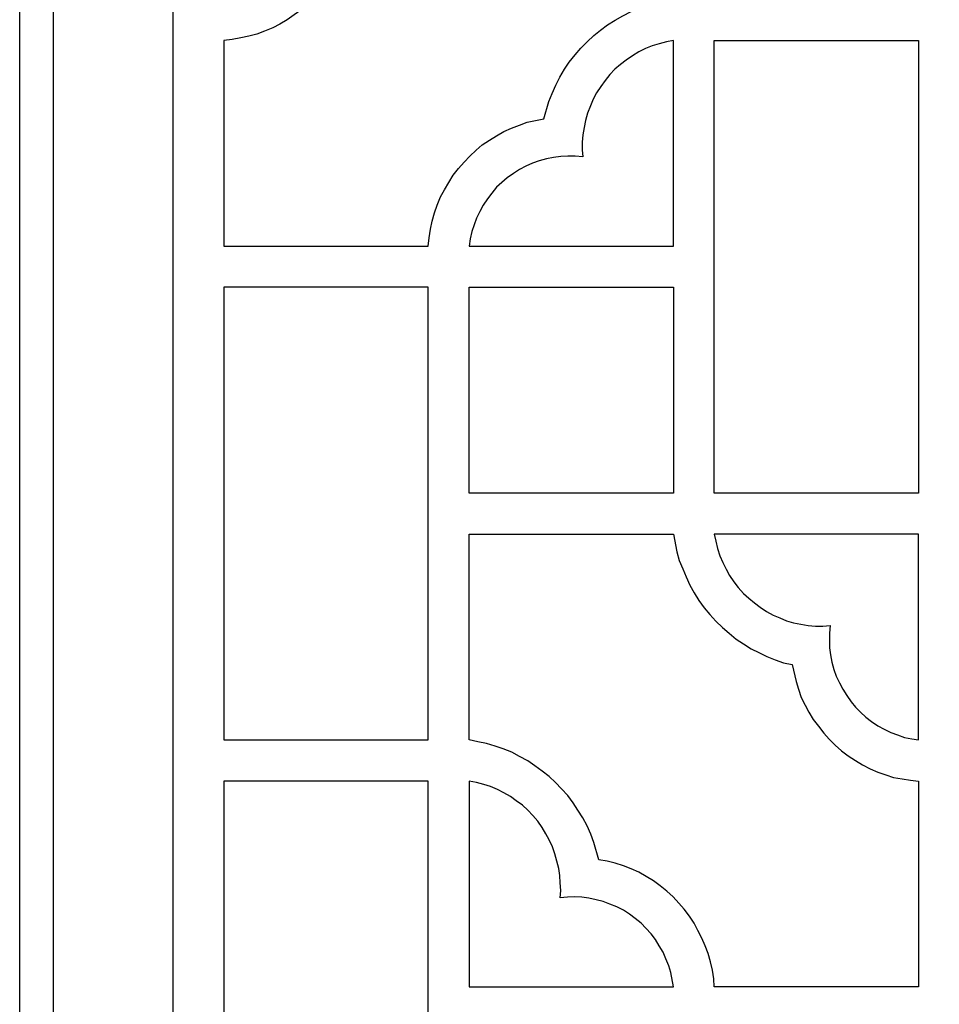
# Model space of a CAD drawing. Units: centimetres. Extents: x -9.6 to 8.6, y -12.5 to 12.2.
# Drawn here: x -3.3 to -2.1, y 8.4 to 9.6 of the extents above; entities that cross this region are included whole.
import ezdxf

# ---------------------------------------------------------------- set-up
doc = ezdxf.new("R2010")
doc.units = ezdxf.units.CM
doc.header["$MEASUREMENT"] = 0
doc.layers.add('Layer 1', color=7, linetype='Continuous')

msp = doc.modelspace()

# ---------------------------------------------------------------- linework, layer by layer
at = {"layer": 'Layer 1', "color": 13}
for points, knots in [([(-3.28443, 0.72514), (-3.28443, 0.72514), (-0.90101, 0.72514), (-0.90101, 0.72514), (-0.90101, 0.72514), (-0.90101, 0.72514), (-0.90101, 12.19172), (-0.90101, 12.19172), (-0.90101, 12.19172), (-0.90101, 12.19172), (-3.28443, 12.19172), (-3.28443, 12.19172), (-3.28443, 12.19172), (-3.28443, 12.19172), (-3.28443, 0.72514), (-3.28443, 0.72514)], [0, 0, 0, 0, 0.2, 0.2, 0.2, 0.2, 0.4, 0.4, 0.4, 0.4, 0.6, 0.6, 0.6, 0.6, 1, 1, 1, 1]), ([(-3.24042, 0.76946), (-3.24042, 0.76946), (-0.94502, 0.76946), (-0.94502, 0.76946), (-0.94502, 0.76946), (-0.94502, 0.76946), (-0.94502, 12.1474), (-0.94502, 12.1474), (-0.94502, 12.1474), (-0.94502, 12.1474), (-3.24042, 12.1474), (-3.24042, 12.1474), (-3.24042, 12.1474), (-3.24042, 12.1474), (-3.24042, 0.76946), (-3.24042, 0.76946)], [0, 0, 0, 0, 0.2, 0.2, 0.2, 0.2, 0.4, 0.4, 0.4, 0.4, 0.6, 0.6, 0.6, 0.6, 1, 1, 1, 1]), ([(-3.08607, 11.28043), (-3.08607, 11.28043), (-1.09999, 11.28043), (-1.09999, 11.28043), (-1.09999, 11.28043), (-1.09999, 11.28043), (-1.09999, 4.80095), (-1.09999, 4.80095), (-1.09999, 4.80095), (-1.09999, 4.80095), (-3.08607, 4.80095), (-3.08607, 4.80095), (-3.08607, 4.80095), (-3.08607, 4.80095), (-3.08607, 11.28043), (-3.08607, 11.28043)], [0, 0, 0, 0, 0.2, 0.2, 0.2, 0.2, 0.4, 0.4, 0.4, 0.4, 0.6, 0.6, 0.6, 0.6, 1, 1, 1, 1]), ([(-3.01974, 9.61391), (-3.01974, 9.61391), (-3.0092, 9.61515), (-3.0092, 9.61515), (-3.0092, 9.61515), (-3.0092, 9.61515), (-2.99805, 9.61703), (-2.99805, 9.61703), (-2.99805, 9.61703), (-2.99805, 9.61703), (-2.98751, 9.61952), (-2.98751, 9.61952), (-2.98751, 9.61952), (-2.98751, 9.61952), (-2.97697, 9.62202), (-2.97697, 9.62202), (-2.97697, 9.62202), (-2.97697, 9.62202), (-2.96705, 9.62576), (-2.96705, 9.62576), (-2.96705, 9.62576), (-2.96705, 9.62576), (-2.95651, 9.63013), (-2.95651, 9.63013), (-2.95651, 9.63013), (-2.95651, 9.63013), (-2.94722, 9.63513), (-2.94722, 9.63513), (-2.94722, 9.63513), (-2.94722, 9.63513), (-2.93792, 9.64074), (-2.93792, 9.64074), (-2.93792, 9.64074), (-2.93792, 9.64074), (-2.92862, 9.64699), (-2.92862, 9.64699), (-2.92862, 9.64699), (-2.92862, 9.64699), (-2.91994, 9.65323), (-2.91994, 9.65323), (-2.91994, 9.65323), (-2.91994, 9.65323), (-2.91188, 9.66072), (-2.91188, 9.66072), (-2.91188, 9.66072), (-2.91188, 9.66072), (-2.90382, 9.66821), (-2.90382, 9.66821), (-2.90382, 9.66821), (-2.90382, 9.66821), (-2.89639, 9.67632), (-2.89639, 9.67632), (-2.89639, 9.67632), (-2.89639, 9.67632), (-2.88957, 9.68506), (-2.88957, 9.68506), (-2.88957, 9.68506), (-2.88957, 9.68506), (-2.88337, 9.6938), (-2.88337, 9.6938), (-2.88337, 9.6938), (-2.88337, 9.6938), (-2.87779, 9.70316), (-2.87779, 9.70316), (-2.87779, 9.70316), (-2.87779, 9.70316), (-2.87221, 9.71252), (-2.87221, 9.71252), (-2.87221, 9.71252), (-2.87221, 9.71252), (-2.86787, 9.72251), (-2.86787, 9.72251), (-2.86787, 9.72251), (-2.86787, 9.72251), (-2.86415, 9.73312), (-2.86415, 9.73312), (-2.86415, 9.73312), (-2.86415, 9.73312), (-2.86043, 9.74311), (-2.86043, 9.74311), (-2.86043, 9.74311), (-2.86043, 9.74311), (-2.85609, 9.76495), (-2.85609, 9.76495), (-2.85609, 9.76495), (-2.85609, 9.76495), (-2.84494, 9.76745), (-2.84494, 9.76745), (-2.84494, 9.76745), (-2.84494, 9.76745), (-2.83378, 9.7712), (-2.83378, 9.7712), (-2.83378, 9.7712), (-2.83378, 9.7712), (-2.82324, 9.77556), (-2.82324, 9.77556), (-2.82324, 9.77556), (-2.82324, 9.77556), (-2.8127, 9.78056), (-2.8127, 9.78056), (-2.8127, 9.78056), (-2.8127, 9.78056), (-2.80216, 9.78555), (-2.80216, 9.78555), (-2.80216, 9.78555), (-2.80216, 9.78555), (-2.79225, 9.79179), (-2.79225, 9.79179), (-2.79225, 9.79179), (-2.79225, 9.79179), (-2.78295, 9.79866), (-2.78295, 9.79866), (-2.78295, 9.79866), (-2.78295, 9.79866), (-2.77365, 9.80552), (-2.77365, 9.80552), (-2.77365, 9.80552), (-2.77365, 9.80552), (-2.76497, 9.81301), (-2.76497, 9.81301), (-2.76497, 9.81301), (-2.76497, 9.81301), (-2.75691, 9.82113), (-2.75691, 9.82113), (-2.75691, 9.82113), (-2.75691, 9.82113), (-2.74948, 9.82987), (-2.74948, 9.82987), (-2.74948, 9.82987), (-2.74948, 9.82987), (-2.74204, 9.83861), (-2.74204, 9.83861), (-2.74204, 9.83861), (-2.74204, 9.83861), (-2.73522, 9.84797), (-2.73522, 9.84797), (-2.73522, 9.84797), (-2.73522, 9.84797), (-2.72902, 9.85795), (-2.72902, 9.85795), (-2.72902, 9.85795), (-2.72902, 9.85795), (-2.72344, 9.86794), (-2.72344, 9.86794), (-2.72344, 9.86794), (-2.72344, 9.86794), (-2.71786, 9.87855), (-2.71786, 9.87855), (-2.71786, 9.87855), (-2.71786, 9.87855), (-2.71352, 9.88916), (-2.71352, 9.88916), (-2.71352, 9.88916), (-2.71352, 9.88916), (-2.7098, 9.9004), (-2.7098, 9.9004), (-2.7098, 9.9004), (-2.7098, 9.9004), (-2.7067, 9.91101), (-2.7067, 9.91101), (-2.7067, 9.91101), (-2.7067, 9.91101), (-2.70422, 9.92224), (-2.70422, 9.92224), (-2.70422, 9.92224), (-2.70422, 9.92224), (-2.70175, 9.9341), (-2.70175, 9.9341), (-2.70175, 9.9341), (-2.70175, 9.9341), (-2.43706, 9.9341), (-2.43706, 9.9341), (-2.43706, 9.9341), (-2.43706, 9.9341), (-2.43706, 9.66758), (-2.43706, 9.66758), (-2.43706, 9.66758), (-2.43706, 9.66758), (-2.44884, 9.66509), (-2.44884, 9.66509), (-2.44884, 9.66509), (-2.44884, 9.66509), (-2.45999, 9.66259), (-2.45999, 9.66259), (-2.45999, 9.66259), (-2.45999, 9.66259), (-2.47115, 9.65947), (-2.47115, 9.65947), (-2.47115, 9.65947), (-2.47115, 9.65947), (-2.48169, 9.65572), (-2.48169, 9.65572), (-2.48169, 9.65572), (-2.48169, 9.65572), (-2.49223, 9.65136), (-2.49223, 9.65136), (-2.49223, 9.65136), (-2.49223, 9.65136), (-2.50276, 9.64574), (-2.50276, 9.64574), (-2.50276, 9.64574), (-2.50276, 9.64574), (-2.51268, 9.64012), (-2.51268, 9.64012), (-2.51268, 9.64012), (-2.51268, 9.64012), (-2.5226, 9.63388), (-2.5226, 9.63388), (-2.5226, 9.63388), (-2.5226, 9.63388), (-2.5319, 9.62701), (-2.5319, 9.62701), (-2.5319, 9.62701), (-2.5319, 9.62701), (-2.54058, 9.62015), (-2.54058, 9.62015), (-2.54058, 9.62015), (-2.54058, 9.62015), (-2.54926, 9.61203), (-2.54926, 9.61203), (-2.54926, 9.61203), (-2.54926, 9.61203), (-2.55731, 9.60392), (-2.55731, 9.60392), (-2.55731, 9.60392), (-2.55731, 9.60392), (-2.56475, 9.59518), (-2.56475, 9.59518), (-2.56475, 9.59518), (-2.56475, 9.59518), (-2.57219, 9.58582), (-2.57219, 9.58582), (-2.57219, 9.58582), (-2.57219, 9.58582), (-2.57839, 9.57646), (-2.57839, 9.57646), (-2.57839, 9.57646), (-2.57839, 9.57646), (-2.58459, 9.56647), (-2.58459, 9.56647), (-2.58459, 9.56647), (-2.58459, 9.56647), (-2.58955, 9.55586), (-2.58955, 9.55586), (-2.58955, 9.55586), (-2.58955, 9.55586), (-2.59451, 9.54525), (-2.59451, 9.54525), (-2.59451, 9.54525), (-2.59451, 9.54525), (-2.59885, 9.53464), (-2.59885, 9.53464), (-2.59885, 9.53464), (-2.59885, 9.53464), (-2.60504, 9.51217), (-2.60504, 9.51217), (-2.60504, 9.51217), (-2.60504, 9.51217), (-2.6162, 9.51029), (-2.6162, 9.51029), (-2.6162, 9.51029), (-2.6162, 9.51029), (-2.62674, 9.5078), (-2.62674, 9.5078), (-2.62674, 9.5078), (-2.62674, 9.5078), (-2.63666, 9.50405), (-2.63666, 9.50405), (-2.63666, 9.50405), (-2.63666, 9.50405), (-2.6472, 9.50031), (-2.6472, 9.50031), (-2.6472, 9.50031), (-2.6472, 9.50031), (-2.65711, 9.49594), (-2.65711, 9.49594), (-2.65711, 9.49594), (-2.65711, 9.49594), (-2.66641, 9.49032), (-2.66641, 9.49032), (-2.66641, 9.49032), (-2.66641, 9.49032), (-2.67571, 9.4847), (-2.67571, 9.4847), (-2.67571, 9.4847), (-2.67571, 9.4847), (-2.68501, 9.47846), (-2.68501, 9.47846), (-2.68501, 9.47846), (-2.68501, 9.47846), (-2.69307, 9.4716), (-2.69307, 9.4716), (-2.69307, 9.4716), (-2.69307, 9.4716), (-2.70113, 9.4641), (-2.70113, 9.4641), (-2.70113, 9.4641), (-2.70113, 9.4641), (-2.70856, 9.45599), (-2.70856, 9.45599), (-2.70856, 9.45599), (-2.70856, 9.45599), (-2.716, 9.44788), (-2.716, 9.44788), (-2.716, 9.44788), (-2.716, 9.44788), (-2.72282, 9.43914), (-2.72282, 9.43914), (-2.72282, 9.43914), (-2.72282, 9.43914), (-2.7284, 9.42977), (-2.7284, 9.42977), (-2.7284, 9.42977), (-2.7284, 9.42977), (-2.73398, 9.42041), (-2.73398, 9.42041), (-2.73398, 9.42041), (-2.73398, 9.42041), (-2.73894, 9.41105), (-2.73894, 9.41105), (-2.73894, 9.41105), (-2.73894, 9.41105), (-2.74328, 9.40044), (-2.74328, 9.40044), (-2.74328, 9.40044), (-2.74328, 9.40044), (-2.747, 9.39045), (-2.747, 9.39045), (-2.747, 9.39045), (-2.747, 9.39045), (-2.7501, 9.37984), (-2.7501, 9.37984), (-2.7501, 9.37984), (-2.7501, 9.37984), (-2.75195, 9.36923), (-2.75195, 9.36923), (-2.75195, 9.36923), (-2.75195, 9.36923), (-2.75381, 9.358), (-2.75381, 9.358), (-2.75381, 9.358), (-2.75381, 9.358), (-2.75505, 9.34739), (-2.75505, 9.34739), (-2.75505, 9.34739), (-2.75505, 9.34739), (-3.01974, 9.34739), (-3.01974, 9.34739), (-3.01974, 9.34739), (-3.01974, 9.34739), (-3.01974, 9.61391), (-3.01974, 9.61391)], [0, 0, 0, 0, 0.011236, 0.011236, 0.011236, 0.011236, 0.0224719, 0.0224719, 0.0224719, 0.0224719, 0.0337079, 0.0337079, 0.0337079, 0.0337079, 0.0449438, 0.0449438, 0.0449438, 0.0449438, 0.0561798, 0.0561798, 0.0561798, 0.0561798, 0.0674157, 0.0674157, 0.0674157, 0.0674157, 0.0786517, 0.0786517, 0.0786517, 0.0786517, 0.0898876, 0.0898876, 0.0898876, 0.0898876, 0.1011236, 0.1011236, 0.1011236, 0.1011236, 0.1123596, 0.1123596, 0.1123596, 0.1123596, 0.1235955, 0.1235955, 0.1235955, 0.1235955, 0.1348315, 0.1348315, 0.1348315, 0.1348315, 0.1460674, 0.1460674, 0.1460674, 0.1460674, 0.1573034, 0.1573034, 0.1573034, 0.1573034, 0.1685393, 0.1685393, 0.1685393, 0.1685393, 0.1797753, 0.1797753, 0.1797753, 0.1797753, 0.1910112, 0.1910112, 0.1910112, 0.1910112, 0.2022472, 0.2022472, 0.2022472, 0.2022472, 0.2134831, 0.2134831, 0.2134831, 0.2134831, 0.2247191, 0.2247191, 0.2247191, 0.2247191, 0.2359551, 0.2359551, 0.2359551, 0.2359551, 0.247191, 0.247191, 0.247191, 0.247191, 0.258427, 0.258427, 0.258427, 0.258427, 0.2696629, 0.2696629, 0.2696629, 0.2696629, 0.2808989, 0.2808989, 0.2808989, 0.2808989, 0.2921348, 0.2921348, 0.2921348, 0.2921348, 0.3033708, 0.3033708, 0.3033708, 0.3033708, 0.3146067, 0.3146067, 0.3146067, 0.3146067, 0.3258427, 0.3258427, 0.3258427, 0.3258427, 0.3370787, 0.3370787, 0.3370787, 0.3370787, 0.3483146, 0.3483146, 0.3483146, 0.3483146, 0.3595506, 0.3595506, 0.3595506, 0.3595506, 0.3707865, 0.3707865, 0.3707865, 0.3707865, 0.3820225, 0.3820225, 0.3820225, 0.3820225, 0.3932584, 0.3932584, 0.3932584, 0.3932584, 0.4044944, 0.4044944, 0.4044944, 0.4044944, 0.4157303, 0.4157303, 0.4157303, 0.4157303, 0.4269663, 0.4269663, 0.4269663, 0.4269663, 0.4382022, 0.4382022, 0.4382022, 0.4382022, 0.4494382, 0.4494382, 0.4494382, 0.4494382, 0.4606742, 0.4606742, 0.4606742, 0.4606742, 0.4719101, 0.4719101, 0.4719101, 0.4719101, 0.4831461, 0.4831461, 0.4831461, 0.4831461, 0.494382, 0.494382, 0.494382, 0.494382, 0.505618, 0.505618, 0.505618, 0.505618, 0.5168539, 0.5168539, 0.5168539, 0.5168539, 0.5280899, 0.5280899, 0.5280899, 0.5280899, 0.5393258, 0.5393258, 0.5393258, 0.5393258, 0.5505618, 0.5505618, 0.5505618, 0.5505618, 0.5617978, 0.5617978, 0.5617978, 0.5617978, 0.5730337, 0.5730337, 0.5730337, 0.5730337, 0.5842697, 0.5842697, 0.5842697, 0.5842697, 0.5955056, 0.5955056, 0.5955056, 0.5955056, 0.6067416, 0.6067416, 0.6067416, 0.6067416, 0.6179775, 0.6179775, 0.6179775, 0.6179775, 0.6292135, 0.6292135, 0.6292135, 0.6292135, 0.6404494, 0.6404494, 0.6404494, 0.6404494, 0.6516854, 0.6516854, 0.6516854, 0.6516854, 0.6629213, 0.6629213, 0.6629213, 0.6629213, 0.6741573, 0.6741573, 0.6741573, 0.6741573, 0.6853933, 0.6853933, 0.6853933, 0.6853933, 0.6966292, 0.6966292, 0.6966292, 0.6966292, 0.7078652, 0.7078652, 0.7078652, 0.7078652, 0.7191011, 0.7191011, 0.7191011, 0.7191011, 0.7303371, 0.7303371, 0.7303371, 0.7303371, 0.741573, 0.741573, 0.741573, 0.741573, 0.752809, 0.752809, 0.752809, 0.752809, 0.7640449, 0.7640449, 0.7640449, 0.7640449, 0.7752809, 0.7752809, 0.7752809, 0.7752809, 0.7865169, 0.7865169, 0.7865169, 0.7865169, 0.7977528, 0.7977528, 0.7977528, 0.7977528, 0.8089888, 0.8089888, 0.8089888, 0.8089888, 0.8202247, 0.8202247, 0.8202247, 0.8202247, 0.8314607, 0.8314607, 0.8314607, 0.8314607, 0.8426966, 0.8426966, 0.8426966, 0.8426966, 0.8539326, 0.8539326, 0.8539326, 0.8539326, 0.8651685, 0.8651685, 0.8651685, 0.8651685, 0.8764045, 0.8764045, 0.8764045, 0.8764045, 0.8876404, 0.8876404, 0.8876404, 0.8876404, 0.8988764, 0.8988764, 0.8988764, 0.8988764, 0.9101124, 0.9101124, 0.9101124, 0.9101124, 0.9213483, 0.9213483, 0.9213483, 0.9213483, 0.9325843, 0.9325843, 0.9325843, 0.9325843, 0.9438202, 0.9438202, 0.9438202, 0.9438202, 0.9550562, 0.9550562, 0.9550562, 0.9550562, 0.9662921, 0.9662921, 0.9662921, 0.9662921, 0.9775281, 0.9775281, 0.9775281, 0.9775281, 1, 1, 1, 1]), ([(-2.43706, 9.34739), (-2.43706, 9.34739), (-2.70175, 9.34739), (-2.70175, 9.34739), (-2.70175, 9.34739), (-2.70175, 9.34739), (-2.70051, 9.35675), (-2.70051, 9.35675), (-2.70051, 9.35675), (-2.70051, 9.35675), (-2.69865, 9.36611), (-2.69865, 9.36611), (-2.69865, 9.36611), (-2.69865, 9.36611), (-2.69555, 9.37485), (-2.69555, 9.37485), (-2.69555, 9.37485), (-2.69555, 9.37485), (-2.69245, 9.38359), (-2.69245, 9.38359), (-2.69245, 9.38359), (-2.69245, 9.38359), (-2.68811, 9.39233), (-2.68811, 9.39233), (-2.68811, 9.39233), (-2.68811, 9.39233), (-2.68377, 9.40044), (-2.68377, 9.40044), (-2.68377, 9.40044), (-2.68377, 9.40044), (-2.67819, 9.40855), (-2.67819, 9.40855), (-2.67819, 9.40855), (-2.67819, 9.40855), (-2.67261, 9.41604), (-2.67261, 9.41604), (-2.67261, 9.41604), (-2.67261, 9.41604), (-2.66641, 9.42353), (-2.66641, 9.42353), (-2.66641, 9.42353), (-2.66641, 9.42353), (-2.65959, 9.42977), (-2.65959, 9.42977), (-2.65959, 9.42977), (-2.65959, 9.42977), (-2.65277, 9.43602), (-2.65277, 9.43602), (-2.65277, 9.43602), (-2.65277, 9.43602), (-2.64472, 9.44164), (-2.64472, 9.44164), (-2.64472, 9.44164), (-2.64472, 9.44164), (-2.63666, 9.44663), (-2.63666, 9.44663), (-2.63666, 9.44663), (-2.63666, 9.44663), (-2.6286, 9.451), (-2.6286, 9.451), (-2.6286, 9.451), (-2.6286, 9.451), (-2.61992, 9.45474), (-2.61992, 9.45474), (-2.61992, 9.45474), (-2.61992, 9.45474), (-2.61124, 9.45786), (-2.61124, 9.45786), (-2.61124, 9.45786), (-2.61124, 9.45786), (-2.60195, 9.46036), (-2.60195, 9.46036), (-2.60195, 9.46036), (-2.60195, 9.46036), (-2.59265, 9.46223), (-2.59265, 9.46223), (-2.59265, 9.46223), (-2.59265, 9.46223), (-2.58335, 9.46348), (-2.58335, 9.46348), (-2.58335, 9.46348), (-2.58335, 9.46348), (-2.57405, 9.4641), (-2.57405, 9.4641), (-2.57405, 9.4641), (-2.57405, 9.4641), (-2.56475, 9.4641), (-2.56475, 9.4641), (-2.56475, 9.4641), (-2.56475, 9.4641), (-2.55483, 9.46286), (-2.55483, 9.46286), (-2.55483, 9.46286), (-2.55483, 9.46286), (-2.55545, 9.47222), (-2.55545, 9.47222), (-2.55545, 9.47222), (-2.55545, 9.47222), (-2.55545, 9.48221), (-2.55545, 9.48221), (-2.55545, 9.48221), (-2.55545, 9.48221), (-2.55483, 9.49157), (-2.55483, 9.49157), (-2.55483, 9.49157), (-2.55483, 9.49157), (-2.55297, 9.50093), (-2.55297, 9.50093), (-2.55297, 9.50093), (-2.55297, 9.50093), (-2.55112, 9.51029), (-2.55112, 9.51029), (-2.55112, 9.51029), (-2.55112, 9.51029), (-2.54864, 9.51966), (-2.54864, 9.51966), (-2.54864, 9.51966), (-2.54864, 9.51966), (-2.54492, 9.52902), (-2.54492, 9.52902), (-2.54492, 9.52902), (-2.54492, 9.52902), (-2.5412, 9.53776), (-2.5412, 9.53776), (-2.5412, 9.53776), (-2.5412, 9.53776), (-2.53686, 9.54587), (-2.53686, 9.54587), (-2.53686, 9.54587), (-2.53686, 9.54587), (-2.53128, 9.55399), (-2.53128, 9.55399), (-2.53128, 9.55399), (-2.53128, 9.55399), (-2.5257, 9.5621), (-2.5257, 9.5621), (-2.5257, 9.5621), (-2.5257, 9.5621), (-2.5195, 9.56959), (-2.5195, 9.56959), (-2.5195, 9.56959), (-2.5195, 9.56959), (-2.5133, 9.57646), (-2.5133, 9.57646), (-2.5133, 9.57646), (-2.5133, 9.57646), (-2.50586, 9.5827), (-2.50586, 9.5827), (-2.50586, 9.5827), (-2.50586, 9.5827), (-2.49843, 9.58831), (-2.49843, 9.58831), (-2.49843, 9.58831), (-2.49843, 9.58831), (-2.49037, 9.59393), (-2.49037, 9.59393), (-2.49037, 9.59393), (-2.49037, 9.59393), (-2.48231, 9.59893), (-2.48231, 9.59893), (-2.48231, 9.59893), (-2.48231, 9.59893), (-2.47363, 9.60329), (-2.47363, 9.60329), (-2.47363, 9.60329), (-2.47363, 9.60329), (-2.46495, 9.60704), (-2.46495, 9.60704), (-2.46495, 9.60704), (-2.46495, 9.60704), (-2.45565, 9.60954), (-2.45565, 9.60954), (-2.45565, 9.60954), (-2.45565, 9.60954), (-2.44636, 9.61203), (-2.44636, 9.61203), (-2.44636, 9.61203), (-2.44636, 9.61203), (-2.43706, 9.61391), (-2.43706, 9.61391), (-2.43706, 9.61391), (-2.43706, 9.61391), (-2.43706, 9.34739), (-2.43706, 9.34739)], [0, 0, 0, 0, 0.0212766, 0.0212766, 0.0212766, 0.0212766, 0.0425532, 0.0425532, 0.0425532, 0.0425532, 0.0638298, 0.0638298, 0.0638298, 0.0638298, 0.0851064, 0.0851064, 0.0851064, 0.0851064, 0.106383, 0.106383, 0.106383, 0.106383, 0.1276596, 0.1276596, 0.1276596, 0.1276596, 0.1489362, 0.1489362, 0.1489362, 0.1489362, 0.1702128, 0.1702128, 0.1702128, 0.1702128, 0.1914894, 0.1914894, 0.1914894, 0.1914894, 0.212766, 0.212766, 0.212766, 0.212766, 0.2340426, 0.2340426, 0.2340426, 0.2340426, 0.2553191, 0.2553191, 0.2553191, 0.2553191, 0.2765957, 0.2765957, 0.2765957, 0.2765957, 0.2978723, 0.2978723, 0.2978723, 0.2978723, 0.3191489, 0.3191489, 0.3191489, 0.3191489, 0.3404255, 0.3404255, 0.3404255, 0.3404255, 0.3617021, 0.3617021, 0.3617021, 0.3617021, 0.3829787, 0.3829787, 0.3829787, 0.3829787, 0.4042553, 0.4042553, 0.4042553, 0.4042553, 0.4255319, 0.4255319, 0.4255319, 0.4255319, 0.4468085, 0.4468085, 0.4468085, 0.4468085, 0.4680851, 0.4680851, 0.4680851, 0.4680851, 0.4893617, 0.4893617, 0.4893617, 0.4893617, 0.5106383, 0.5106383, 0.5106383, 0.5106383, 0.5319149, 0.5319149, 0.5319149, 0.5319149, 0.5531915, 0.5531915, 0.5531915, 0.5531915, 0.5744681, 0.5744681, 0.5744681, 0.5744681, 0.5957447, 0.5957447, 0.5957447, 0.5957447, 0.6170213, 0.6170213, 0.6170213, 0.6170213, 0.6382979, 0.6382979, 0.6382979, 0.6382979, 0.6595745, 0.6595745, 0.6595745, 0.6595745, 0.6808511, 0.6808511, 0.6808511, 0.6808511, 0.7021277, 0.7021277, 0.7021277, 0.7021277, 0.7234043, 0.7234043, 0.7234043, 0.7234043, 0.7446809, 0.7446809, 0.7446809, 0.7446809, 0.7659574, 0.7659574, 0.7659574, 0.7659574, 0.787234, 0.787234, 0.787234, 0.787234, 0.8085106, 0.8085106, 0.8085106, 0.8085106, 0.8297872, 0.8297872, 0.8297872, 0.8297872, 0.8510638, 0.8510638, 0.8510638, 0.8510638, 0.8723404, 0.8723404, 0.8723404, 0.8723404, 0.893617, 0.893617, 0.893617, 0.893617, 0.9148936, 0.9148936, 0.9148936, 0.9148936, 0.9361702, 0.9361702, 0.9361702, 0.9361702, 0.9574468, 0.9574468, 0.9574468, 0.9574468, 1, 1, 1, 1]), ([(-2.38437, 9.02719), (-2.38437, 9.02719), (-2.11968, 9.02719), (-2.11968, 9.02719), (-2.11968, 9.02719), (-2.11968, 9.02719), (-2.11968, 9.61391), (-2.11968, 9.61391), (-2.11968, 9.61391), (-2.11968, 9.61391), (-2.38437, 9.61391), (-2.38437, 9.61391), (-2.38437, 9.61391), (-2.38437, 9.61391), (-2.38437, 9.02719), (-2.38437, 9.02719)], [0, 0, 0, 0, 0.2, 0.2, 0.2, 0.2, 0.4, 0.4, 0.4, 0.4, 0.6, 0.6, 0.6, 0.6, 1, 1, 1, 1]), ([(-2.75505, 8.70761), (-2.75505, 8.70761), (-3.01974, 8.70761), (-3.01974, 8.70761), (-3.01974, 8.70761), (-3.01974, 8.70761), (-3.01974, 9.29433), (-3.01974, 9.29433), (-3.01974, 9.29433), (-3.01974, 9.29433), (-2.75505, 9.29433), (-2.75505, 9.29433), (-2.75505, 9.29433), (-2.75505, 9.29433), (-2.75505, 8.70761), (-2.75505, 8.70761)], [0, 0, 0, 0, 0.2, 0.2, 0.2, 0.2, 0.4, 0.4, 0.4, 0.4, 0.6, 0.6, 0.6, 0.6, 1, 1, 1, 1]), ([(-2.70175, 9.29433), (-2.70175, 9.29433), (-2.70175, 9.02719), (-2.70175, 9.02719), (-2.70175, 9.02719), (-2.70175, 9.02719), (-2.43706, 9.02719), (-2.43706, 9.02719), (-2.43706, 9.02719), (-2.43706, 9.02719), (-2.43706, 9.29433), (-2.43706, 9.29433), (-2.43706, 9.29433), (-2.43706, 9.29433), (-2.70175, 9.29433), (-2.70175, 9.29433)], [0, 0, 0, 0, 0.2, 0.2, 0.2, 0.2, 0.4, 0.4, 0.4, 0.4, 0.6, 0.6, 0.6, 0.6, 1, 1, 1, 1]), ([(-2.53376, 8.5522), (-2.53376, 8.5522), (-2.52322, 8.55032), (-2.52322, 8.55032), (-2.52322, 8.55032), (-2.52322, 8.55032), (-2.51268, 8.54783), (-2.51268, 8.54783), (-2.51268, 8.54783), (-2.51268, 8.54783), (-2.50215, 8.54408), (-2.50215, 8.54408), (-2.50215, 8.54408), (-2.50215, 8.54408), (-2.49223, 8.54034), (-2.49223, 8.54034), (-2.49223, 8.54034), (-2.49223, 8.54034), (-2.48231, 8.53597), (-2.48231, 8.53597), (-2.48231, 8.53597), (-2.48231, 8.53597), (-2.47239, 8.53035), (-2.47239, 8.53035), (-2.47239, 8.53035), (-2.47239, 8.53035), (-2.46309, 8.52473), (-2.46309, 8.52473), (-2.46309, 8.52473), (-2.46309, 8.52473), (-2.45441, 8.51849), (-2.45441, 8.51849), (-2.45441, 8.51849), (-2.45441, 8.51849), (-2.44574, 8.51163), (-2.44574, 8.51163), (-2.44574, 8.51163), (-2.44574, 8.51163), (-2.43768, 8.50413), (-2.43768, 8.50413), (-2.43768, 8.50413), (-2.43768, 8.50413), (-2.43024, 8.49602), (-2.43024, 8.49602), (-2.43024, 8.49602), (-2.43024, 8.49602), (-2.42342, 8.48791), (-2.42342, 8.48791), (-2.42342, 8.48791), (-2.42342, 8.48791), (-2.4166, 8.47917), (-2.4166, 8.47917), (-2.4166, 8.47917), (-2.4166, 8.47917), (-2.4104, 8.4698), (-2.4104, 8.4698), (-2.4104, 8.4698), (-2.4104, 8.4698), (-2.40544, 8.46044), (-2.40544, 8.46044), (-2.40544, 8.46044), (-2.40544, 8.46044), (-2.40049, 8.45046), (-2.40049, 8.45046), (-2.40049, 8.45046), (-2.40049, 8.45046), (-2.39615, 8.44047), (-2.39615, 8.44047), (-2.39615, 8.44047), (-2.39615, 8.44047), (-2.39243, 8.43048), (-2.39243, 8.43048), (-2.39243, 8.43048), (-2.39243, 8.43048), (-2.38933, 8.41987), (-2.38933, 8.41987), (-2.38933, 8.41987), (-2.38933, 8.41987), (-2.38685, 8.40926), (-2.38685, 8.40926), (-2.38685, 8.40926), (-2.38685, 8.40926), (-2.38499, 8.39803), (-2.38499, 8.39803), (-2.38499, 8.39803), (-2.38499, 8.39803), (-2.38437, 8.38742), (-2.38437, 8.38742), (-2.38437, 8.38742), (-2.38437, 8.38742), (-2.11968, 8.38742), (-2.11968, 8.38742), (-2.11968, 8.38742), (-2.11968, 8.38742), (-2.11968, 8.65394), (-2.11968, 8.65394), (-2.11968, 8.65394), (-2.11968, 8.65394), (-2.13022, 8.65518), (-2.13022, 8.65518), (-2.13022, 8.65518), (-2.13022, 8.65518), (-2.14076, 8.65705), (-2.14076, 8.65705), (-2.14076, 8.65705), (-2.14076, 8.65705), (-2.15192, 8.65893), (-2.15192, 8.65893), (-2.15192, 8.65893), (-2.15192, 8.65893), (-2.16183, 8.66205), (-2.16183, 8.66205), (-2.16183, 8.66205), (-2.16183, 8.66205), (-2.17237, 8.6658), (-2.17237, 8.6658), (-2.17237, 8.6658), (-2.17237, 8.6658), (-2.18229, 8.67016), (-2.18229, 8.67016), (-2.18229, 8.67016), (-2.18229, 8.67016), (-2.19221, 8.67516), (-2.19221, 8.67516), (-2.19221, 8.67516), (-2.19221, 8.67516), (-2.20151, 8.68078), (-2.20151, 8.68078), (-2.20151, 8.68078), (-2.20151, 8.68078), (-2.2108, 8.68701), (-2.2108, 8.68701), (-2.2108, 8.68701), (-2.2108, 8.68701), (-2.21948, 8.69326), (-2.21948, 8.69326), (-2.21948, 8.69326), (-2.21948, 8.69326), (-2.22754, 8.70075), (-2.22754, 8.70075), (-2.22754, 8.70075), (-2.22754, 8.70075), (-2.2356, 8.70824), (-2.2356, 8.70824), (-2.2356, 8.70824), (-2.2356, 8.70824), (-2.24242, 8.71635), (-2.24242, 8.71635), (-2.24242, 8.71635), (-2.24242, 8.71635), (-2.24924, 8.72509), (-2.24924, 8.72509), (-2.24924, 8.72509), (-2.24924, 8.72509), (-2.25605, 8.73383), (-2.25605, 8.73383), (-2.25605, 8.73383), (-2.25605, 8.73383), (-2.26163, 8.74319), (-2.26163, 8.74319), (-2.26163, 8.74319), (-2.26163, 8.74319), (-2.26659, 8.75255), (-2.26659, 8.75255), (-2.26659, 8.75255), (-2.26659, 8.75255), (-2.27155, 8.76254), (-2.27155, 8.76254), (-2.27155, 8.76254), (-2.27155, 8.76254), (-2.27527, 8.77315), (-2.27527, 8.77315), (-2.27527, 8.77315), (-2.27527, 8.77315), (-2.27837, 8.78314), (-2.27837, 8.78314), (-2.27837, 8.78314), (-2.27837, 8.78314), (-2.28333, 8.80498), (-2.28333, 8.80498), (-2.28333, 8.80498), (-2.28333, 8.80498), (-2.29449, 8.80748), (-2.29449, 8.80748), (-2.29449, 8.80748), (-2.29449, 8.80748), (-2.30564, 8.81122), (-2.30564, 8.81122), (-2.30564, 8.81122), (-2.30564, 8.81122), (-2.31618, 8.81559), (-2.31618, 8.81559), (-2.31618, 8.81559), (-2.31618, 8.81559), (-2.32672, 8.82059), (-2.32672, 8.82059), (-2.32672, 8.82059), (-2.32672, 8.82059), (-2.33664, 8.82558), (-2.33664, 8.82558), (-2.33664, 8.82558), (-2.33664, 8.82558), (-2.34656, 8.83182), (-2.34656, 8.83182), (-2.34656, 8.83182), (-2.34656, 8.83182), (-2.35585, 8.83807), (-2.35585, 8.83807), (-2.35585, 8.83807), (-2.35585, 8.83807), (-2.36515, 8.84555), (-2.36515, 8.84555), (-2.36515, 8.84555), (-2.36515, 8.84555), (-2.37383, 8.85305), (-2.37383, 8.85305), (-2.37383, 8.85305), (-2.37383, 8.85305), (-2.38251, 8.86116), (-2.38251, 8.86116), (-2.38251, 8.86116), (-2.38251, 8.86116), (-2.38995, 8.8699), (-2.38995, 8.8699), (-2.38995, 8.8699), (-2.38995, 8.8699), (-2.39739, 8.87864), (-2.39739, 8.87864), (-2.39739, 8.87864), (-2.39739, 8.87864), (-2.4042, 8.888), (-2.4042, 8.888), (-2.4042, 8.888), (-2.4042, 8.888), (-2.4104, 8.89799), (-2.4104, 8.89799), (-2.4104, 8.89799), (-2.4104, 8.89799), (-2.41598, 8.90797), (-2.41598, 8.90797), (-2.41598, 8.90797), (-2.41598, 8.90797), (-2.42094, 8.91858), (-2.42094, 8.91858), (-2.42094, 8.91858), (-2.42094, 8.91858), (-2.42528, 8.92919), (-2.42528, 8.92919), (-2.42528, 8.92919), (-2.42528, 8.92919), (-2.42962, 8.9398), (-2.42962, 8.9398), (-2.42962, 8.9398), (-2.42962, 8.9398), (-2.43272, 8.95104), (-2.43272, 8.95104), (-2.43272, 8.95104), (-2.43272, 8.95104), (-2.43706, 8.97413), (-2.43706, 8.97413), (-2.43706, 8.97413), (-2.43706, 8.97413), (-2.70175, 8.97413), (-2.70175, 8.97413), (-2.70175, 8.97413), (-2.70175, 8.97413), (-2.70175, 8.70761), (-2.70175, 8.70761), (-2.70175, 8.70761), (-2.70175, 8.70761), (-2.69059, 8.70512), (-2.69059, 8.70512), (-2.69059, 8.70512), (-2.69059, 8.70512), (-2.67943, 8.70262), (-2.67943, 8.70262), (-2.67943, 8.70262), (-2.67943, 8.70262), (-2.66827, 8.6995), (-2.66827, 8.6995), (-2.66827, 8.6995), (-2.66827, 8.6995), (-2.65773, 8.69576), (-2.65773, 8.69576), (-2.65773, 8.69576), (-2.65773, 8.69576), (-2.64658, 8.69138), (-2.64658, 8.69138), (-2.64658, 8.69138), (-2.64658, 8.69138), (-2.63666, 8.68577), (-2.63666, 8.68577), (-2.63666, 8.68577), (-2.63666, 8.68577), (-2.62612, 8.68015), (-2.62612, 8.68015), (-2.62612, 8.68015), (-2.62612, 8.68015), (-2.61682, 8.67391), (-2.61682, 8.67391), (-2.61682, 8.67391), (-2.61682, 8.67391), (-2.60752, 8.66704), (-2.60752, 8.66704), (-2.60752, 8.66704), (-2.60752, 8.66704), (-2.59823, 8.66018), (-2.59823, 8.66018), (-2.59823, 8.66018), (-2.59823, 8.66018), (-2.59017, 8.65206), (-2.59017, 8.65206), (-2.59017, 8.65206), (-2.59017, 8.65206), (-2.58211, 8.64395), (-2.58211, 8.64395), (-2.58211, 8.64395), (-2.58211, 8.64395), (-2.57405, 8.63521), (-2.57405, 8.63521), (-2.57405, 8.63521), (-2.57405, 8.63521), (-2.56723, 8.62585), (-2.56723, 8.62585), (-2.56723, 8.62585), (-2.56723, 8.62585), (-2.56103, 8.61649), (-2.56103, 8.61649), (-2.56103, 8.61649), (-2.56103, 8.61649), (-2.55483, 8.6065), (-2.55483, 8.6065), (-2.55483, 8.6065), (-2.55483, 8.6065), (-2.54926, 8.59589), (-2.54926, 8.59589), (-2.54926, 8.59589), (-2.54926, 8.59589), (-2.5443, 8.58528), (-2.5443, 8.58528), (-2.5443, 8.58528), (-2.5443, 8.58528), (-2.54058, 8.57467), (-2.54058, 8.57467), (-2.54058, 8.57467), (-2.54058, 8.57467), (-2.53376, 8.5522), (-2.53376, 8.5522)], [0, 0, 0, 0, 0.0113636, 0.0113636, 0.0113636, 0.0113636, 0.0227273, 0.0227273, 0.0227273, 0.0227273, 0.0340909, 0.0340909, 0.0340909, 0.0340909, 0.0454545, 0.0454545, 0.0454545, 0.0454545, 0.0568182, 0.0568182, 0.0568182, 0.0568182, 0.0681818, 0.0681818, 0.0681818, 0.0681818, 0.0795455, 0.0795455, 0.0795455, 0.0795455, 0.0909091, 0.0909091, 0.0909091, 0.0909091, 0.1022727, 0.1022727, 0.1022727, 0.1022727, 0.1136364, 0.1136364, 0.1136364, 0.1136364, 0.125, 0.125, 0.125, 0.125, 0.1363636, 0.1363636, 0.1363636, 0.1363636, 0.1477273, 0.1477273, 0.1477273, 0.1477273, 0.1590909, 0.1590909, 0.1590909, 0.1590909, 0.1704545, 0.1704545, 0.1704545, 0.1704545, 0.1818182, 0.1818182, 0.1818182, 0.1818182, 0.1931818, 0.1931818, 0.1931818, 0.1931818, 0.2045455, 0.2045455, 0.2045455, 0.2045455, 0.2159091, 0.2159091, 0.2159091, 0.2159091, 0.2272727, 0.2272727, 0.2272727, 0.2272727, 0.2386364, 0.2386364, 0.2386364, 0.2386364, 0.25, 0.25, 0.25, 0.25, 0.2613636, 0.2613636, 0.2613636, 0.2613636, 0.2727273, 0.2727273, 0.2727273, 0.2727273, 0.2840909, 0.2840909, 0.2840909, 0.2840909, 0.2954545, 0.2954545, 0.2954545, 0.2954545, 0.3068182, 0.3068182, 0.3068182, 0.3068182, 0.3181818, 0.3181818, 0.3181818, 0.3181818, 0.3295455, 0.3295455, 0.3295455, 0.3295455, 0.3409091, 0.3409091, 0.3409091, 0.3409091, 0.3522727, 0.3522727, 0.3522727, 0.3522727, 0.3636364, 0.3636364, 0.3636364, 0.3636364, 0.375, 0.375, 0.375, 0.375, 0.3863636, 0.3863636, 0.3863636, 0.3863636, 0.3977273, 0.3977273, 0.3977273, 0.3977273, 0.4090909, 0.4090909, 0.4090909, 0.4090909, 0.4204545, 0.4204545, 0.4204545, 0.4204545, 0.4318182, 0.4318182, 0.4318182, 0.4318182, 0.4431818, 0.4431818, 0.4431818, 0.4431818, 0.4545455, 0.4545455, 0.4545455, 0.4545455, 0.4659091, 0.4659091, 0.4659091, 0.4659091, 0.4772727, 0.4772727, 0.4772727, 0.4772727, 0.4886364, 0.4886364, 0.4886364, 0.4886364, 0.5, 0.5, 0.5, 0.5, 0.5113636, 0.5113636, 0.5113636, 0.5113636, 0.5227273, 0.5227273, 0.5227273, 0.5227273, 0.5340909, 0.5340909, 0.5340909, 0.5340909, 0.5454545, 0.5454545, 0.5454545, 0.5454545, 0.5568182, 0.5568182, 0.5568182, 0.5568182, 0.5681818, 0.5681818, 0.5681818, 0.5681818, 0.5795455, 0.5795455, 0.5795455, 0.5795455, 0.5909091, 0.5909091, 0.5909091, 0.5909091, 0.6022727, 0.6022727, 0.6022727, 0.6022727, 0.6136364, 0.6136364, 0.6136364, 0.6136364, 0.625, 0.625, 0.625, 0.625, 0.6363636, 0.6363636, 0.6363636, 0.6363636, 0.6477273, 0.6477273, 0.6477273, 0.6477273, 0.6590909, 0.6590909, 0.6590909, 0.6590909, 0.6704545, 0.6704545, 0.6704545, 0.6704545, 0.6818182, 0.6818182, 0.6818182, 0.6818182, 0.6931818, 0.6931818, 0.6931818, 0.6931818, 0.7045455, 0.7045455, 0.7045455, 0.7045455, 0.7159091, 0.7159091, 0.7159091, 0.7159091, 0.7272727, 0.7272727, 0.7272727, 0.7272727, 0.7386364, 0.7386364, 0.7386364, 0.7386364, 0.75, 0.75, 0.75, 0.75, 0.7613636, 0.7613636, 0.7613636, 0.7613636, 0.7727273, 0.7727273, 0.7727273, 0.7727273, 0.7840909, 0.7840909, 0.7840909, 0.7840909, 0.7954545, 0.7954545, 0.7954545, 0.7954545, 0.8068182, 0.8068182, 0.8068182, 0.8068182, 0.8181818, 0.8181818, 0.8181818, 0.8181818, 0.8295455, 0.8295455, 0.8295455, 0.8295455, 0.8409091, 0.8409091, 0.8409091, 0.8409091, 0.8522727, 0.8522727, 0.8522727, 0.8522727, 0.8636364, 0.8636364, 0.8636364, 0.8636364, 0.875, 0.875, 0.875, 0.875, 0.8863636, 0.8863636, 0.8863636, 0.8863636, 0.8977273, 0.8977273, 0.8977273, 0.8977273, 0.9090909, 0.9090909, 0.9090909, 0.9090909, 0.9204545, 0.9204545, 0.9204545, 0.9204545, 0.9318182, 0.9318182, 0.9318182, 0.9318182, 0.9431818, 0.9431818, 0.9431818, 0.9431818, 0.9545455, 0.9545455, 0.9545455, 0.9545455, 0.9659091, 0.9659091, 0.9659091, 0.9659091, 0.9772727, 0.9772727, 0.9772727, 0.9772727, 1, 1, 1, 1]), ([(-2.23436, 8.85554), (-2.23436, 8.85554), (-2.24366, 8.85492), (-2.24366, 8.85492), (-2.24366, 8.85492), (-2.24366, 8.85492), (-2.25296, 8.85492), (-2.25296, 8.85492), (-2.25296, 8.85492), (-2.25296, 8.85492), (-2.26287, 8.85554), (-2.26287, 8.85554), (-2.26287, 8.85554), (-2.26287, 8.85554), (-2.27217, 8.85741), (-2.27217, 8.85741), (-2.27217, 8.85741), (-2.27217, 8.85741), (-2.28147, 8.85929), (-2.28147, 8.85929), (-2.28147, 8.85929), (-2.28147, 8.85929), (-2.29077, 8.86178), (-2.29077, 8.86178), (-2.29077, 8.86178), (-2.29077, 8.86178), (-2.29945, 8.86553), (-2.29945, 8.86553), (-2.29945, 8.86553), (-2.29945, 8.86553), (-2.30812, 8.86927), (-2.30812, 8.86927), (-2.30812, 8.86927), (-2.30812, 8.86927), (-2.3168, 8.87364), (-2.3168, 8.87364), (-2.3168, 8.87364), (-2.3168, 8.87364), (-2.32486, 8.87926), (-2.32486, 8.87926), (-2.32486, 8.87926), (-2.32486, 8.87926), (-2.3323, 8.88488), (-2.3323, 8.88488), (-2.3323, 8.88488), (-2.3323, 8.88488), (-2.33974, 8.89112), (-2.33974, 8.89112), (-2.33974, 8.89112), (-2.33974, 8.89112), (-2.34656, 8.89736), (-2.34656, 8.89736), (-2.34656, 8.89736), (-2.34656, 8.89736), (-2.35337, 8.90485), (-2.35337, 8.90485), (-2.35337, 8.90485), (-2.35337, 8.90485), (-2.35895, 8.91234), (-2.35895, 8.91234), (-2.35895, 8.91234), (-2.35895, 8.91234), (-2.36453, 8.92045), (-2.36453, 8.92045), (-2.36453, 8.92045), (-2.36453, 8.92045), (-2.36887, 8.92857), (-2.36887, 8.92857), (-2.36887, 8.92857), (-2.36887, 8.92857), (-2.37321, 8.93731), (-2.37321, 8.93731), (-2.37321, 8.93731), (-2.37321, 8.93731), (-2.37693, 8.94605), (-2.37693, 8.94605), (-2.37693, 8.94605), (-2.37693, 8.94605), (-2.38003, 8.95541), (-2.38003, 8.95541), (-2.38003, 8.95541), (-2.38003, 8.95541), (-2.38251, 8.96477), (-2.38251, 8.96477), (-2.38251, 8.96477), (-2.38251, 8.96477), (-2.38437, 8.97413), (-2.38437, 8.97413), (-2.38437, 8.97413), (-2.38437, 8.97413), (-2.11968, 8.97413), (-2.11968, 8.97413), (-2.11968, 8.97413), (-2.11968, 8.97413), (-2.11968, 8.70761), (-2.11968, 8.70761), (-2.11968, 8.70761), (-2.11968, 8.70761), (-2.12836, 8.70886), (-2.12836, 8.70886), (-2.12836, 8.70886), (-2.12836, 8.70886), (-2.13766, 8.71074), (-2.13766, 8.71074), (-2.13766, 8.71074), (-2.13766, 8.71074), (-2.14696, 8.71386), (-2.14696, 8.71386), (-2.14696, 8.71386), (-2.14696, 8.71386), (-2.15563, 8.71697), (-2.15563, 8.71697), (-2.15563, 8.71697), (-2.15563, 8.71697), (-2.16431, 8.72134), (-2.16431, 8.72134), (-2.16431, 8.72134), (-2.16431, 8.72134), (-2.17237, 8.72572), (-2.17237, 8.72572), (-2.17237, 8.72572), (-2.17237, 8.72572), (-2.18043, 8.73133), (-2.18043, 8.73133), (-2.18043, 8.73133), (-2.18043, 8.73133), (-2.18787, 8.73695), (-2.18787, 8.73695), (-2.18787, 8.73695), (-2.18787, 8.73695), (-2.19469, 8.74319), (-2.19469, 8.74319), (-2.19469, 8.74319), (-2.19469, 8.74319), (-2.20151, 8.75006), (-2.20151, 8.75006), (-2.20151, 8.75006), (-2.20151, 8.75006), (-2.20708, 8.75692), (-2.20708, 8.75692), (-2.20708, 8.75692), (-2.20708, 8.75692), (-2.21266, 8.76504), (-2.21266, 8.76504), (-2.21266, 8.76504), (-2.21266, 8.76504), (-2.21762, 8.77315), (-2.21762, 8.77315), (-2.21762, 8.77315), (-2.21762, 8.77315), (-2.22196, 8.78126), (-2.22196, 8.78126), (-2.22196, 8.78126), (-2.22196, 8.78126), (-2.2263, 8.79), (-2.2263, 8.79), (-2.2263, 8.79), (-2.2263, 8.79), (-2.2294, 8.79874), (-2.2294, 8.79874), (-2.2294, 8.79874), (-2.2294, 8.79874), (-2.23188, 8.80811), (-2.23188, 8.80811), (-2.23188, 8.80811), (-2.23188, 8.80811), (-2.23374, 8.81747), (-2.23374, 8.81747), (-2.23374, 8.81747), (-2.23374, 8.81747), (-2.23498, 8.82683), (-2.23498, 8.82683), (-2.23498, 8.82683), (-2.23498, 8.82683), (-2.23498, 8.83619), (-2.23498, 8.83619), (-2.23498, 8.83619), (-2.23498, 8.83619), (-2.23498, 8.84555), (-2.23498, 8.84555), (-2.23498, 8.84555), (-2.23498, 8.84555), (-2.23436, 8.85554), (-2.23436, 8.85554)], [0, 0, 0, 0, 0.0212766, 0.0212766, 0.0212766, 0.0212766, 0.0425532, 0.0425532, 0.0425532, 0.0425532, 0.0638298, 0.0638298, 0.0638298, 0.0638298, 0.0851064, 0.0851064, 0.0851064, 0.0851064, 0.106383, 0.106383, 0.106383, 0.106383, 0.1276596, 0.1276596, 0.1276596, 0.1276596, 0.1489362, 0.1489362, 0.1489362, 0.1489362, 0.1702128, 0.1702128, 0.1702128, 0.1702128, 0.1914894, 0.1914894, 0.1914894, 0.1914894, 0.212766, 0.212766, 0.212766, 0.212766, 0.2340426, 0.2340426, 0.2340426, 0.2340426, 0.2553191, 0.2553191, 0.2553191, 0.2553191, 0.2765957, 0.2765957, 0.2765957, 0.2765957, 0.2978723, 0.2978723, 0.2978723, 0.2978723, 0.3191489, 0.3191489, 0.3191489, 0.3191489, 0.3404255, 0.3404255, 0.3404255, 0.3404255, 0.3617021, 0.3617021, 0.3617021, 0.3617021, 0.3829787, 0.3829787, 0.3829787, 0.3829787, 0.4042553, 0.4042553, 0.4042553, 0.4042553, 0.4255319, 0.4255319, 0.4255319, 0.4255319, 0.4468085, 0.4468085, 0.4468085, 0.4468085, 0.4680851, 0.4680851, 0.4680851, 0.4680851, 0.4893617, 0.4893617, 0.4893617, 0.4893617, 0.5106383, 0.5106383, 0.5106383, 0.5106383, 0.5319149, 0.5319149, 0.5319149, 0.5319149, 0.5531915, 0.5531915, 0.5531915, 0.5531915, 0.5744681, 0.5744681, 0.5744681, 0.5744681, 0.5957447, 0.5957447, 0.5957447, 0.5957447, 0.6170213, 0.6170213, 0.6170213, 0.6170213, 0.6382979, 0.6382979, 0.6382979, 0.6382979, 0.6595745, 0.6595745, 0.6595745, 0.6595745, 0.6808511, 0.6808511, 0.6808511, 0.6808511, 0.7021277, 0.7021277, 0.7021277, 0.7021277, 0.7234043, 0.7234043, 0.7234043, 0.7234043, 0.7446809, 0.7446809, 0.7446809, 0.7446809, 0.7659574, 0.7659574, 0.7659574, 0.7659574, 0.787234, 0.787234, 0.787234, 0.787234, 0.8085106, 0.8085106, 0.8085106, 0.8085106, 0.8297872, 0.8297872, 0.8297872, 0.8297872, 0.8510638, 0.8510638, 0.8510638, 0.8510638, 0.8723404, 0.8723404, 0.8723404, 0.8723404, 0.893617, 0.893617, 0.893617, 0.893617, 0.9148936, 0.9148936, 0.9148936, 0.9148936, 0.9361702, 0.9361702, 0.9361702, 0.9361702, 0.9574468, 0.9574468, 0.9574468, 0.9574468, 1, 1, 1, 1]), ([(-2.75505, 8.06722), (-2.75505, 8.06722), (-3.01974, 8.06722), (-3.01974, 8.06722), (-3.01974, 8.06722), (-3.01974, 8.06722), (-3.01974, 8.65394), (-3.01974, 8.65394), (-3.01974, 8.65394), (-3.01974, 8.65394), (-2.75505, 8.65394), (-2.75505, 8.65394), (-2.75505, 8.65394), (-2.75505, 8.65394), (-2.75505, 8.06722), (-2.75505, 8.06722)], [0, 0, 0, 0, 0.2, 0.2, 0.2, 0.2, 0.4, 0.4, 0.4, 0.4, 0.6, 0.6, 0.6, 0.6, 1, 1, 1, 1]), ([(-2.58397, 8.50289), (-2.58397, 8.50289), (-2.57467, 8.50351), (-2.57467, 8.50351), (-2.57467, 8.50351), (-2.57467, 8.50351), (-2.56537, 8.50413), (-2.56537, 8.50413), (-2.56537, 8.50413), (-2.56537, 8.50413), (-2.55607, 8.50351), (-2.55607, 8.50351), (-2.55607, 8.50351), (-2.55607, 8.50351), (-2.54678, 8.50226), (-2.54678, 8.50226), (-2.54678, 8.50226), (-2.54678, 8.50226), (-2.53748, 8.50039), (-2.53748, 8.50039), (-2.53748, 8.50039), (-2.53748, 8.50039), (-2.52818, 8.49789), (-2.52818, 8.49789), (-2.52818, 8.49789), (-2.52818, 8.49789), (-2.5195, 8.49477), (-2.5195, 8.49477), (-2.5195, 8.49477), (-2.5195, 8.49477), (-2.51082, 8.49103), (-2.51082, 8.49103), (-2.51082, 8.49103), (-2.51082, 8.49103), (-2.50215, 8.48666), (-2.50215, 8.48666), (-2.50215, 8.48666), (-2.50215, 8.48666), (-2.49409, 8.48167), (-2.49409, 8.48167), (-2.49409, 8.48167), (-2.49409, 8.48167), (-2.48665, 8.47605), (-2.48665, 8.47605), (-2.48665, 8.47605), (-2.48665, 8.47605), (-2.47921, 8.4698), (-2.47921, 8.4698), (-2.47921, 8.4698), (-2.47921, 8.4698), (-2.47301, 8.46356), (-2.47301, 8.46356), (-2.47301, 8.46356), (-2.47301, 8.46356), (-2.46619, 8.45608), (-2.46619, 8.45608), (-2.46619, 8.45608), (-2.46619, 8.45608), (-2.46061, 8.44858), (-2.46061, 8.44858), (-2.46061, 8.44858), (-2.46061, 8.44858), (-2.45565, 8.44047), (-2.45565, 8.44047), (-2.45565, 8.44047), (-2.45565, 8.44047), (-2.4507, 8.43236), (-2.4507, 8.43236), (-2.4507, 8.43236), (-2.4507, 8.43236), (-2.44698, 8.42362), (-2.44698, 8.42362), (-2.44698, 8.42362), (-2.44698, 8.42362), (-2.44326, 8.41488), (-2.44326, 8.41488), (-2.44326, 8.41488), (-2.44326, 8.41488), (-2.44078, 8.40614), (-2.44078, 8.40614), (-2.44078, 8.40614), (-2.44078, 8.40614), (-2.43706, 8.38742), (-2.43706, 8.38742), (-2.43706, 8.38742), (-2.43706, 8.38742), (-2.70175, 8.38742), (-2.70175, 8.38742), (-2.70175, 8.38742), (-2.70175, 8.38742), (-2.70175, 8.65394), (-2.70175, 8.65394), (-2.70175, 8.65394), (-2.70175, 8.65394), (-2.69245, 8.65206), (-2.69245, 8.65206), (-2.69245, 8.65206), (-2.69245, 8.65206), (-2.68315, 8.64957), (-2.68315, 8.64957), (-2.68315, 8.64957), (-2.68315, 8.64957), (-2.67447, 8.64707), (-2.67447, 8.64707), (-2.67447, 8.64707), (-2.67447, 8.64707), (-2.66517, 8.64332), (-2.66517, 8.64332), (-2.66517, 8.64332), (-2.66517, 8.64332), (-2.65711, 8.63896), (-2.65711, 8.63896), (-2.65711, 8.63896), (-2.65711, 8.63896), (-2.64844, 8.63396), (-2.64844, 8.63396), (-2.64844, 8.63396), (-2.64844, 8.63396), (-2.641, 8.62834), (-2.641, 8.62834), (-2.641, 8.62834), (-2.641, 8.62834), (-2.63294, 8.62273), (-2.63294, 8.62273), (-2.63294, 8.62273), (-2.63294, 8.62273), (-2.62612, 8.61649), (-2.62612, 8.61649), (-2.62612, 8.61649), (-2.62612, 8.61649), (-2.6193, 8.60962), (-2.6193, 8.60962), (-2.6193, 8.60962), (-2.6193, 8.60962), (-2.6131, 8.60213), (-2.6131, 8.60213), (-2.6131, 8.60213), (-2.6131, 8.60213), (-2.60752, 8.59402), (-2.60752, 8.59402), (-2.60752, 8.59402), (-2.60752, 8.59402), (-2.60256, 8.5859), (-2.60256, 8.5859), (-2.60256, 8.5859), (-2.60256, 8.5859), (-2.59823, 8.57779), (-2.59823, 8.57779), (-2.59823, 8.57779), (-2.59823, 8.57779), (-2.59389, 8.56905), (-2.59389, 8.56905), (-2.59389, 8.56905), (-2.59389, 8.56905), (-2.59079, 8.55969), (-2.59079, 8.55969), (-2.59079, 8.55969), (-2.59079, 8.55969), (-2.58831, 8.55032), (-2.58831, 8.55032), (-2.58831, 8.55032), (-2.58831, 8.55032), (-2.58583, 8.54096), (-2.58583, 8.54096), (-2.58583, 8.54096), (-2.58583, 8.54096), (-2.58459, 8.5316), (-2.58459, 8.5316), (-2.58459, 8.5316), (-2.58459, 8.5316), (-2.58397, 8.52224), (-2.58397, 8.52224), (-2.58397, 8.52224), (-2.58397, 8.52224), (-2.58335, 8.51225), (-2.58335, 8.51225), (-2.58335, 8.51225), (-2.58335, 8.51225), (-2.58397, 8.50289), (-2.58397, 8.50289)], [0, 0, 0, 0, 0.0217391, 0.0217391, 0.0217391, 0.0217391, 0.0434783, 0.0434783, 0.0434783, 0.0434783, 0.0652174, 0.0652174, 0.0652174, 0.0652174, 0.0869565, 0.0869565, 0.0869565, 0.0869565, 0.1086957, 0.1086957, 0.1086957, 0.1086957, 0.1304348, 0.1304348, 0.1304348, 0.1304348, 0.1521739, 0.1521739, 0.1521739, 0.1521739, 0.173913, 0.173913, 0.173913, 0.173913, 0.1956522, 0.1956522, 0.1956522, 0.1956522, 0.2173913, 0.2173913, 0.2173913, 0.2173913, 0.2391304, 0.2391304, 0.2391304, 0.2391304, 0.2608696, 0.2608696, 0.2608696, 0.2608696, 0.2826087, 0.2826087, 0.2826087, 0.2826087, 0.3043478, 0.3043478, 0.3043478, 0.3043478, 0.326087, 0.326087, 0.326087, 0.326087, 0.3478261, 0.3478261, 0.3478261, 0.3478261, 0.3695652, 0.3695652, 0.3695652, 0.3695652, 0.3913043, 0.3913043, 0.3913043, 0.3913043, 0.4130435, 0.4130435, 0.4130435, 0.4130435, 0.4347826, 0.4347826, 0.4347826, 0.4347826, 0.4565217, 0.4565217, 0.4565217, 0.4565217, 0.4782609, 0.4782609, 0.4782609, 0.4782609, 0.5, 0.5, 0.5, 0.5, 0.5217391, 0.5217391, 0.5217391, 0.5217391, 0.5434783, 0.5434783, 0.5434783, 0.5434783, 0.5652174, 0.5652174, 0.5652174, 0.5652174, 0.5869565, 0.5869565, 0.5869565, 0.5869565, 0.6086957, 0.6086957, 0.6086957, 0.6086957, 0.6304348, 0.6304348, 0.6304348, 0.6304348, 0.6521739, 0.6521739, 0.6521739, 0.6521739, 0.673913, 0.673913, 0.673913, 0.673913, 0.6956522, 0.6956522, 0.6956522, 0.6956522, 0.7173913, 0.7173913, 0.7173913, 0.7173913, 0.7391304, 0.7391304, 0.7391304, 0.7391304, 0.7608696, 0.7608696, 0.7608696, 0.7608696, 0.7826087, 0.7826087, 0.7826087, 0.7826087, 0.8043478, 0.8043478, 0.8043478, 0.8043478, 0.826087, 0.826087, 0.826087, 0.826087, 0.8478261, 0.8478261, 0.8478261, 0.8478261, 0.8695652, 0.8695652, 0.8695652, 0.8695652, 0.8913043, 0.8913043, 0.8913043, 0.8913043, 0.9130435, 0.9130435, 0.9130435, 0.9130435, 0.9347826, 0.9347826, 0.9347826, 0.9347826, 0.9565217, 0.9565217, 0.9565217, 0.9565217, 1, 1, 1, 1])]:
    msp.add_open_spline(points, degree=3, knots=knots, dxfattribs=at)

doc.saveas('drawing.dxf')
